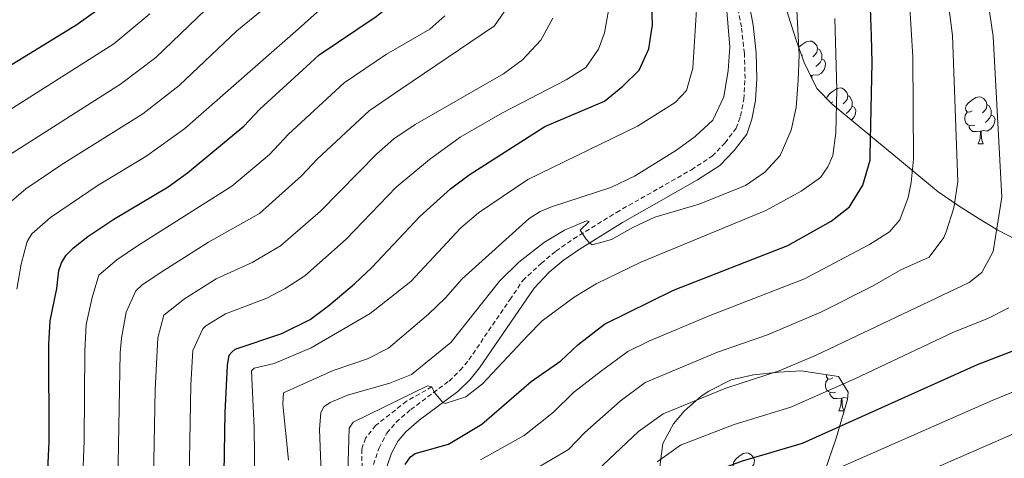
# Model space of a CAD drawing. Units: metres. Extents: x 664217 to 668743, y 4743878 to 4746955.
# Drawn here: x 665384 to 665594, y 4744659 to 4744753 of the extents above; entities that cross this region are included whole.
import ezdxf

# ---------------------------------------------------------------- set-up
doc = ezdxf.new("R2010")
doc.units = ezdxf.units.M
doc.header["$MEASUREMENT"] = 0
doc.linetypes.add('TRAZOSX2', pattern=[1.5, 1, -0.5])
for name, color, linetype, lineweight in [('Level 11', 142, 'Continuous', 13), ('Level 21', 19, 'Continuous', 0), ('Level 35', 92, 'Continuous', 0), ('Level 36', 19, 'Continuous', 40), ('Level 4', 36, 'Continuous', 30), ('Level 5', 36, 'Continuous', 0)]:
    doc.layers.add(name, color=color, linetype=linetype, lineweight=lineweight)

msp = doc.modelspace()

# ---------------------------------------------------------------- linework, layer by layer
at = {"layer": 'Level 11', "color": 142, "linetype": 'TRAZOSX2', "lineweight": 13}
msp.add_polyline3d([(665471.91, 4744674.05, 1255.01), (665466.44, 4744670.97, 1254.06), (665459.87, 4744665.79, 1253.4), (665457.73, 4744663.12, 1252.96), (665456.88, 4744660.74, 1252.75), (665457.04, 4744654.55, 1252.18), (665457.8, 4744648.98, 1251.55), (665461.21, 4744636.39, 1250.01), (665464.14, 4744628.76, 1249.14), (665466.62, 4744619.79, 1247.65), (665472.13, 4744598.9, 1245.01), (665475.49, 4744588.03, 1243.4), (665476.4, 4744582.75, 1242.31), (665477.7, 4744575.19, 1241.28), (665478.36, 4744565.58, 1240.01), (665478.17, 4744561.52, 1239.63), (665477.03, 4744554.3, 1238.17), (665474.94, 4744543.44, 1236.89), (665471.84, 4744530.65, 1235.01), (665470.59, 4744524.33, 1233.74), (665468.13, 4744512.96, 1232.12), (665464.33, 4744491.07, 1228.74), (665462.51, 4744481.06, 1226.74), (665460, 4744472.1, 1225.01)], dxfattribs=at)
at = {"layer": 'Level 21', "color": 19, "linetype": 'TRAZOSX2', "lineweight": 0}
msp.add_polyline3d([(665459.39, 4744657.47, 1252.56), (665460.61, 4744660.99, 1252.93), (665462.27, 4744664.17, 1253.35), (665464.25, 4744666.51, 1253.62), (665467.39, 4744669.21, 1254.24), (665475.58, 4744675.31, 1255.49), (665477.98, 4744677.6, 1256.06), (665479.81, 4744679.84, 1256.45), (665488.57, 4744692.7, 1258.21), (665491.36, 4744696.8, 1258.78), (665495.27, 4744700.46, 1259.07), (665498.43, 4744703.1, 1259.39), (665502.23, 4744705.7, 1259.81), (665511.39, 4744711.37, 1260.81), (665527.42, 4744720.47, 1261.81), (665531.87, 4744723.39, 1262.63), (665534.62, 4744726.24, 1263.01), (665537, 4744729.34, 1263.2), (665537.93, 4744731.96, 1263.29), (665538.63, 4744735.58, 1263.6), (665538.9, 4744740, 1263.79), (665538.78, 4744745.33, 1264.17), (665538.11, 4744751.02, 1264.4), (665536.06, 4744762, 1265.27)], dxfattribs=at)
at = {"layer": 'Level 21', "color": 19, "linetype": 'Continuous', "lineweight": 0}
msp.add_polyline3d([(665462.28, 4744656.99, 1252.56), (665463.27, 4744659.85, 1252.93), (665464.68, 4744662.55, 1253.35), (665466.31, 4744664.47, 1253.62), (665469.2, 4744666.96, 1254.24), (665477.44, 4744673.1, 1255.49), (665480.1, 4744675.63, 1256.06), (665482.12, 4744678.11, 1256.45), (665493.75, 4744695.18, 1258.78), (665497.01, 4744698.6, 1259.07), (665499.97, 4744701.08, 1259.39), (665503.61, 4744703.57, 1259.81), (665512.69, 4744709.18, 1260.81), (665528.74, 4744718.3, 1261.81), (665533.5, 4744721.42, 1262.63), (665536.55, 4744724.58, 1263.01), (665539.26, 4744728.11, 1263.2), (665540.38, 4744731.29, 1263.29), (665541.15, 4744735.26, 1263.6), (665541.44, 4744739.95, 1263.79), (665541.31, 4744745.51, 1264.17), (665540.62, 4744751.4, 1264.4), (665538.55, 4744762.5, 1265.27)], dxfattribs=at)
at = {"layer": 'Level 35', "color": 92, "linetype": 'Continuous', "lineweight": 0, "ltscale": 0.5}
for points in [[(665604.85, 4744701.42, 1235.84), (665592.95, 4744707.59, 1242.94), (665588.98, 4744709.96, 1245.14), (665584.7, 4744712.7, 1247.02), (665580.21, 4744715.78, 1248.2), (665557.53, 4744734.54, 1261.01), (665554.24, 4744737.89, 1262.76), (665551.55, 4744743.38, 1264.73), (665549.91, 4744747.96, 1265.91), (665548.68, 4744751.77, 1266.4), (665547, 4744757.22, 1266.49)], [(665520.42, 4744654.73, 1242.13), (665521.34, 4744661.92, 1245.5), (665523.56, 4744666.13, 1246.82), (665525.85, 4744668.85, 1247.52), (665529.52, 4744672.07, 1248.57), (665531.15, 4744673.16, 1248.95), (665535.95, 4744675.56, 1249.21), (665540.68, 4744676.6, 1248.28), (665546.04, 4744677.22, 1248.28), (665550.88, 4744677.52, 1247.94), (665558.91, 4744676.3, 1243.56), (665560.96, 4744672.96, 1240.29), (665560.79, 4744671.38, 1239.26), (665558.41, 4744663.12, 1235.22), (665555.91, 4744655.8, 1231)]]:
    msp.add_polyline3d(points, dxfattribs=at)
at = {"layer": 'Level 36', "color": 92, "linetype": 'Continuous', "lineweight": 0}
for points in [[(665550.39, 4744746.63), (665550.47, 4744746.73), (665551.11, 4744747.26), (665552.01, 4744747.85), (665552.75, 4744748.01), (665553.18, 4744747.95), (665553.71, 4744747.64), (665554.24, 4744747.05), (665554.4, 4744746.41), (665554.29, 4744745.56), (665553.86, 4744745.03), (665553.44, 4744744.61)], [(665551.21, 4744745.03), (665551, 4744744.92)], [(665554.4, 4744746.41), (665554.87, 4744746.1), (665555.19, 4744745.46), (665555.35, 4744745.14), (665555.35, 4744744.56), (665555.34, 4744744.13), (665554.98, 4744743.44), (665554.56, 4744742.96), (665554.08, 4744742.54)], [(665555.34, 4744744.13), (665555.8, 4744743.88), (665556.14, 4744743.27), (665556.04, 4744742.54), (665555.82, 4744741.9), (665555.24, 4744741.16), (665554.44, 4744740.68), (665553.6, 4744740.79), (665553.16, 4744740.66)], [(665553.06, 4744740.66), (665552.89, 4744740.64)], [(665553.03, 4744740.36), (665553.06, 4744740.66), (665553.16, 4744740.66), (665553.2, 4744740.07), (665553.2, 4744740.01)], [(665556.35, 4744735.74), (665556.46, 4744736.1), (665556.94, 4744736.7), (665557.58, 4744737.23), (665558.48, 4744737.81), (665559.22, 4744737.97), (665559.65, 4744737.92), (665560.18, 4744737.6), (665560.71, 4744737.02), (665560.87, 4744736.38), (665560.76, 4744735.53), (665560.34, 4744735), (665559.92, 4744734.57)], [(665560.87, 4744736.38), (665561.34, 4744736.06), (665561.66, 4744735.42), (665561.82, 4744735.1), (665561.82, 4744734.52), (665561.82, 4744734.1), (665561.45, 4744733.41), (665561.03, 4744732.93), (665560.55, 4744732.51)], [(665587.46, 4744733.09), (665586.93, 4744732.83), (665586.4, 4744732.88), (665586.13, 4744733.25), (665586.08, 4744733.68), (665586.24, 4744734.2), (665586.72, 4744734.79), (665587.35, 4744735.32), (665588.25, 4744735.91), (665589, 4744736.07), (665589.42, 4744736.01), (665589.95, 4744735.7), (665590.48, 4744735.11), (665590.64, 4744734.47), (665590.53, 4744733.62), (665590.11, 4744733.09), (665589.69, 4744732.67)], [(665557.68, 4744735), (665557.28, 4744734.8)], [(665561.82, 4744734.1), (665562.28, 4744733.85), (665562.62, 4744733.23), (665562.51, 4744732.51), (665562.3, 4744731.87), (665561.72, 4744731.13), (665561.68, 4744731.11)], [(665590.64, 4744734.47), (665591.12, 4744734.16), (665591.43, 4744733.52), (665591.59, 4744733.2), (665591.59, 4744732.62), (665591.59, 4744732.19), (665591.22, 4744731.5), (665590.8, 4744731.02), (665590.32, 4744730.6)], [(665588.04, 4744730.01), (665587.62, 4744729.85), (665587.03, 4744729.91), (665586.56, 4744730.12), (665586.13, 4744730.55), (665585.92, 4744731.13), (665585.92, 4744731.55), (665585.97, 4744732.14), (665586.4, 4744732.83)], [(665591.59, 4744732.19), (665592.05, 4744731.94), (665592.39, 4744731.33), (665592.28, 4744730.6), (665592.07, 4744729.96), (665591.49, 4744729.22), (665590.69, 4744728.74), (665589.84, 4744728.85), (665589.41, 4744728.72)], [(665589.3, 4744728.72), (665588.41, 4744728.63), (665587.57, 4744728.63), (665587.14, 4744729.06), (665586.82, 4744729.54), (665586.82, 4744729.85)], [(665588.76, 4744726.03), (665589.19, 4744727.19), (665589.3, 4744728.72), (665589.41, 4744728.72), (665589.45, 4744728.13), (665589.48, 4744727.45), (665589.55, 4744726.83), (665589.67, 4744726.43), (665589.88, 4744726.03)], [(665588.76, 4744726.03), (665589.88, 4744726.03)], [(665558.27, 4744672.93), (665557.84, 4744672.77), (665557.26, 4744672.83), (665556.78, 4744673.04), (665556.36, 4744673.46), (665556.14, 4744674.05), (665556.14, 4744674.47), (665556.2, 4744675.05), (665556.62, 4744675.74)], [(665557.68, 4744676.01), (665557.16, 4744675.74), (665556.62, 4744675.8), (665556.36, 4744676.17), (665556.3, 4744676.59), (665556.34, 4744676.69)], [(665560.59, 4744673.56), (665560.55, 4744673.52)], [(665559.53, 4744671.63), (665558.64, 4744671.55), (665557.8, 4744671.55), (665557.37, 4744671.98), (665557.05, 4744672.45), (665557.05, 4744672.77)], [(665558.98, 4744668.95), (665559.42, 4744670.11), (665559.53, 4744671.63), (665559.64, 4744671.63), (665559.68, 4744671.05), (665559.71, 4744670.36), (665559.78, 4744669.75), (665559.89, 4744669.35), (665560.1, 4744668.97)], [(665560.82, 4744671.67), (665560.07, 4744671.76), (665559.64, 4744671.63)], [(665558.98, 4744668.95), (665560.09, 4744668.95)], [(665537.71, 4744656.96), (665537.18, 4744656.7), (665536.65, 4744656.75), (665536.38, 4744657.12), (665536.33, 4744657.54), (665536.49, 4744658.06), (665536.97, 4744658.66), (665537.6, 4744659.19), (665538.5, 4744659.78), (665539.25, 4744659.94), (665539.67, 4744659.88), (665540.2, 4744659.56), (665540.73, 4744658.98), (665540.89, 4744658.34), (665540.78, 4744657.49), (665540.36, 4744656.96), (665539.94, 4744656.54)]]:
    msp.add_lwpolyline(points, dxfattribs=at)
at = {"layer": 'Level 4', "color": 36, "linetype": 'Continuous', "lineweight": 30}
for points in [[(665518.75, 4744749.18, 1275.01), (665519.12, 4744751.42, 1275.01), (665518.32, 4744777.93, 1275.01)], [(665395.01, 4744750.97, 1325.01), (665395.71, 4744751.39, 1325.01), (665402.83, 4744756.46, 1325.01), (665410.19, 4744763.24, 1325.01), (665414.38, 4744767.67, 1325.01)], [(665445.92, 4744743.36, 1300.01), (665447.77, 4744745.05, 1300.01), (665460.01, 4744753.28, 1300.01), (665463.93, 4744756.41, 1300.01), (665466.13, 4744759.07, 1300.01)], [(665565.94, 4744749.03, 1250.01), (665565.77, 4744755.02, 1250.01)], [(665373.91, 4744738.07, 1325.01), (665395.01, 4744750.97, 1325.01)], [(665506.45, 4744734.16, 1275.01), (665508.83, 4744735.16, 1275.01), (665512.72, 4744738.32, 1275.01), (665516.24, 4744741.79, 1275.01), (665518.29, 4744746.35, 1275.01), (665518.75, 4744749.18, 1275.01)], [(665565.69, 4744723.5, 1250.01), (665566.1, 4744743.38, 1250.01), (665565.94, 4744749.03, 1250.01)], [(665367.33, 4744552.93, 1300.01), (665383.85, 4744578.7, 1300.01), (665387.03, 4744585.68, 1300.01), (665388.45, 4744589.39, 1300.01), (665389.69, 4744594, 1300.01), (665390.1, 4744604.97, 1300.01), (665389.03, 4744641.38, 1300.01), (665390.02, 4744662.3, 1300.01), (665389.95, 4744683.2, 1300.01), (665390.24, 4744688.2, 1300.01), (665391.65, 4744695.12, 1300.01), (665392.06, 4744698.92, 1300.01), (665392.69, 4744700.59, 1300.01), (665393.67, 4744702.21, 1300.01), (665395.2, 4744703.79, 1300.01), (665398.32, 4744706.19, 1300.01), (665403.87, 4744709.94, 1300.01), (665415.45, 4744716.84, 1300.01), (665419.61, 4744719.81, 1300.01), (665431.65, 4744729.77, 1300.01), (665435.07, 4744733.42, 1300.01), (665445.92, 4744743.36, 1300.01)], [(665427.36, 4744651.31, 1275.01), (665427.66, 4744668.61, 1275.01), (665428.14, 4744678.6, 1275.01), (665428.52, 4744680.82, 1275.01), (665429.09, 4744681.51, 1275.01), (665429.82, 4744682.1, 1275.01), (665439.77, 4744685.45, 1275.01), (665445.88, 4744688.46, 1275.01), (665449.89, 4744691.44, 1275.01), (665455.33, 4744696.12, 1275.01), (665459.04, 4744699.6, 1275.01), (665469.34, 4744710.51, 1275.01), (665475.85, 4744716.42, 1275.01), (665479.89, 4744719.37, 1275.01), (665496.05, 4744729.75, 1275.01), (665506.45, 4744734.16, 1275.01)], [(665466.2, 4744657.46, 1250.01), (665467.3, 4744659.08, 1250.01), (665468.29, 4744659.78, 1250.01), (665475.48, 4744661.8, 1250.01), (665482.57, 4744666.08, 1250.01), (665493.12, 4744675.18, 1250.01), (665499.47, 4744679.65, 1250.01), (665503.12, 4744683.07, 1250.01), (665508.83, 4744687.49, 1250.01), (665523.61, 4744694.77, 1250.01), (665548.06, 4744704.28, 1250.01), (665557.32, 4744709.51, 1250.01), (665561.27, 4744712.58, 1250.01), (665564.08, 4744717.16, 1250.01), (665565.67, 4744722.56, 1250.01), (665565.69, 4744723.5, 1250.01)], [(665464.98, 4744468.1, 1225.01), (665475.59, 4744486.82, 1225.01), (665481.22, 4744499.88, 1225.01), (665498.65, 4744536.19, 1225.01), (665501.94, 4744542.59, 1225.01), (665505.56, 4744555.37, 1225.01), (665506.62, 4744560.25, 1225.01), (665507.93, 4744569.03, 1225.01), (665508.91, 4744579.16, 1225.01), (665508.79, 4744585.75, 1225.01), (665507.68, 4744596.26, 1225.01), (665502.97, 4744621.67, 1225.01), (665500.4, 4744632.53, 1225.01), (665500.52, 4744635.11, 1225.01), (665501.07, 4744636.44, 1225.01), (665505.28, 4744639.57, 1225.01), (665517.51, 4744645.88, 1225.01), (665521.44, 4744648.98, 1225.01), (665524.06, 4744651.58, 1225.01), (665528.14, 4744654.48, 1225.01), (665538.34, 4744658.24, 1225.01), (665551.18, 4744662.01, 1225.01), (665588.6, 4744678.81, 1225.01), (665599.53, 4744683.07, 1225.01)]]:
    msp.add_polyline3d(points, dxfattribs=at)
at = {"layer": 'Level 5', "color": 36, "linetype": 'Continuous', "lineweight": 0}
for points in [[(665506.07, 4744655.02, 1235.01), (665516.14, 4744664.53, 1235.01), (665521.35, 4744668.26, 1235.01), (665534.77, 4744673.76, 1235.01), (665546.2, 4744677.47, 1235.01), (665554.12, 4744680.84, 1235.01), (665586.83, 4744696.37, 1235.01), (665589.55, 4744698.48, 1235.01), (665591.99, 4744702.99, 1235.01), (665593.86, 4744714.59, 1235.01), (665591.96, 4744749, 1235.01), (665584.53, 4744799.74, 1235.01)], [(665493.85, 4744656.37, 1240.01), (665501.16, 4744660.64, 1240.01), (665504.59, 4744664.3, 1240.01), (665512.18, 4744671, 1240.01), (665517.56, 4744674.97, 1240.01), (665532.99, 4744681.51, 1240.01), (665543.71, 4744685.2, 1240.01), (665555.15, 4744690, 1240.01), (665566.18, 4744695.59, 1240.01), (665572.2, 4744699.07, 1240.01), (665578.31, 4744701.77, 1240.01), (665581.4, 4744705.98, 1240.01), (665581.92, 4744707.2, 1240.01), (665583.59, 4744712.33, 1240.01), (665584.44, 4744717.91, 1240.01), (665583.29, 4744749.2, 1240.01), (665580.35, 4744771.9, 1240.01)], [(665448.76, 4744640.92, 1260.01), (665447.83, 4744664.95, 1260.01), (665448.14, 4744668.56, 1260.01), (665448.78, 4744669.81, 1260.01), (665450.16, 4744670.73, 1260.01), (665453.82, 4744672.29, 1260.01), (665462.88, 4744674.82, 1260.01), (665467.55, 4744676.69, 1260.01), (665475.95, 4744683.56, 1260.01), (665486.38, 4744696.66, 1260.01), (665490.5, 4744700.7, 1260.01), (665495.98, 4744705, 1260.01), (665500.29, 4744707.56, 1260.01), (665504.97, 4744709.59, 1260.01), (665505.52, 4744709.45, 1260.01), (665503.61, 4744707.59, 1260.01), (665504.91, 4744705.67, 1260.01), (665505.61, 4744704.84, 1260.01), (665506.2, 4744704.43, 1260.01), (665510.34, 4744705.54, 1260.01), (665514.89, 4744708.13, 1260.01), (665519.57, 4744710.34, 1260.01), (665529.07, 4744713.14, 1260.01), (665538.98, 4744717.15, 1260.01), (665543.1, 4744719.99, 1260.01), (665546.4, 4744723.56, 1260.01), (665548.74, 4744728.93, 1260.01), (665549.81, 4744733.81, 1260.01), (665550.28, 4744739.62, 1260.01), (665550.45, 4744745.05, 1260.01), (665549.54, 4744762.78, 1260.01)], [(665380.94, 4744712.91, 1310.01), (665385.03, 4744716.38, 1310.01), (665392.98, 4744721.74, 1310.01), (665410.05, 4744732.44, 1310.01), (665417.81, 4744738.53, 1310.01), (665430.14, 4744750.21, 1310.01), (665442.23, 4744760.11, 1310.01)], [(665441.2, 4744658.36, 1265.01), (665440.02, 4744670.33, 1265.01), (665440.14, 4744672.78, 1265.01), (665450.81, 4744677.56, 1265.01), (665458.14, 4744680.03, 1265.01), (665462.59, 4744682.31, 1265.01), (665471.18, 4744689.61, 1265.01), (665474.79, 4744693.07, 1265.01), (665478.39, 4744697.13, 1265.01), (665492.72, 4744710.09, 1265.01), (665495.07, 4744711.59, 1265.01), (665497.51, 4744712.58, 1265.01), (665510.21, 4744716.68, 1265.01), (665515.27, 4744719.09, 1265.01), (665524.27, 4744724.66, 1265.01), (665528.26, 4744727.6, 1265.01), (665532.02, 4744731.07, 1265.01), (665534.38, 4744736.06, 1265.01), (665535.27, 4744741.72, 1265.01), (665535.64, 4744746.7, 1265.01), (665534.52, 4744760.54, 1265.01)], [(665383.07, 4744694.92, 1305.01), (665384.03, 4744700.31, 1305.01), (665385.31, 4744705.14, 1305.01), (665386.34, 4744706.76, 1305.01), (665390.32, 4744710.24, 1305.01), (665400.53, 4744717.19, 1305.01), (665410.67, 4744723.35, 1305.01), (665419.02, 4744729.28, 1305.01), (665443.97, 4744751.08, 1305.01), (665451.54, 4744758, 1305.01)], [(665419.84, 4744646.51, 1280.01), (665420.34, 4744674.52, 1280.01), (665420.76, 4744681.83, 1280.01), (665422.93, 4744686.44, 1280.01), (665423.52, 4744687.08, 1280.01), (665427.78, 4744689.64, 1280.01), (665436.61, 4744693.04, 1280.01), (665440.53, 4744695.07, 1280.01), (665444.7, 4744697.83, 1280.01), (665453.56, 4744705.63, 1280.01), (665464.29, 4744716.74, 1280.01), (665471.4, 4744722.67, 1280.01), (665477.96, 4744727.42, 1280.01), (665486.98, 4744732.64, 1280.01), (665500.64, 4744739.69, 1280.01), (665504.86, 4744742.38, 1280.01), (665507.53, 4744746.27, 1280.01), (665508.84, 4744749.77, 1280.01), (665510.2, 4744757.38, 1280.01)], [(665375.89, 4744535.16, 1290.01), (665399.62, 4744574.19, 1290.01), (665402.61, 4744580.3, 1290.01), (665404.82, 4744587.9, 1290.01), (665405.58, 4744592.83, 1290.01), (665405.87, 4744598.41, 1290.01), (665404.52, 4744641.91, 1290.01), (665405.22, 4744681.36, 1290.01), (665405.47, 4744684.47, 1290.01), (665406.52, 4744690.01, 1290.01), (665408.53, 4744694.6, 1290.01), (665409.84, 4744695.8, 1290.01), (665413.96, 4744698.57, 1290.01), (665424.1, 4744704.99, 1290.01), (665435.02, 4744711.13, 1290.01), (665443.98, 4744719.15, 1290.01), (665447.4, 4744722.8, 1290.01), (665458.45, 4744733.09, 1290.01), (665465.28, 4744737.69, 1290.01), (665485.29, 4744751.26, 1290.01), (665488.12, 4744755.42, 1290.01)], [(665379.95, 4744722.67, 1315.01), (665405.27, 4744738.76, 1315.01), (665412.81, 4744744.51, 1315.01), (665425.25, 4744756.4, 1315.01)], [(665482.28, 4744658.45, 1245.01), (665491.62, 4744663.68, 1245.01), (665497.95, 4744668.65, 1245.01), (665502.17, 4744672.84, 1245.01), (665508.22, 4744677.48, 1245.01), (665513.79, 4744681.65, 1245.01), (665518.29, 4744683.83, 1245.01), (665531.2, 4744689.27, 1245.01), (665551.6, 4744697.14, 1245.01), (665565.53, 4744704.5, 1245.01), (665569.79, 4744707.18, 1245.01), (665572.04, 4744709.75, 1245.01), (665573.78, 4744714.55, 1245.01), (665574.44, 4744717.77, 1245.01), (665574.91, 4744722.73, 1245.01), (665574.83, 4744744.62, 1245.01), (665574.06, 4744756.32, 1245.01)], [(665368.8, 4744539.91, 1295.01), (665390.83, 4744574.9, 1295.01), (665394.61, 4744582.52, 1295.01), (665396.68, 4744588.51, 1295.01), (665397.64, 4744593.42, 1295.01), (665397.91, 4744600.24, 1295.01), (665396.76, 4744642.12, 1295.01), (665397.54, 4744662.56, 1295.01), (665397.65, 4744681.73, 1295.01), (665397.96, 4744687.37, 1295.01), (665399.21, 4744693.14, 1295.01), (665400.64, 4744697.93, 1295.01), (665404.47, 4744701.25, 1295.01), (665408.91, 4744704.25, 1295.01), (665429.13, 4744717, 1295.01), (665437.13, 4744723.73, 1295.01), (665441.24, 4744728.11, 1295.01), (665453.11, 4744739.07, 1295.01), (665462.21, 4744745.2, 1295.01), (665471.44, 4744750.51, 1295.01), (665474.66, 4744753.41, 1295.01)], [(665378.37, 4744731.31, 1320.01), (665403.88, 4744747.39, 1320.01), (665411.55, 4744753.82, 1320.01)], [(665382.07, 4744528.93, 1285.01), (665385.6, 4744534.68, 1285.01), (665398.09, 4744556.58, 1285.01), (665405.3, 4744568.22, 1285.01), (665410.55, 4744578.1, 1285.01), (665412, 4744582.89, 1285.01), (665413.53, 4744592.25, 1285.01), (665413.84, 4744597.63, 1285.01), (665412.19, 4744646.71, 1285.01), (665412.71, 4744673.44, 1285.01), (665413.26, 4744684.54, 1285.01), (665414.58, 4744689.37, 1285.01), (665419, 4744692.88, 1285.01), (665425.73, 4744697.18, 1285.01), (665433.44, 4744700.63, 1285.01), (665439.51, 4744704.22, 1285.01), (665448.08, 4744711.66, 1285.01), (665460.06, 4744723.78, 1285.01), (665463.78, 4744727.12, 1285.01), (665468.34, 4744730.18, 1285.01), (665487.24, 4744741, 1285.01), (665491.26, 4744743.97, 1285.01), (665495.2, 4744748.2, 1285.01), (665497.76, 4744752.93, 1285.01)], [(665434.05, 4744653.95, 1270.01), (665433.89, 4744665.28, 1270.01), (665433.3, 4744677.46, 1270.01), (665433.87, 4744678.05, 1270.01), (665438.18, 4744679.07, 1270.01), (665446.1, 4744682.43, 1270.01), (665458.73, 4744689.78, 1270.01), (665467.43, 4744696.56, 1270.01), (665478.06, 4744708.03, 1270.01), (665481.84, 4744711.28, 1270.01), (665492.4, 4744718.43, 1270.01), (665515.91, 4744729.78, 1270.01), (665523.96, 4744734.88, 1270.01), (665526.39, 4744737.4, 1270.01), (665527.72, 4744742.22, 1270.01), (665528.52, 4744754.75, 1270.01)], [(665453.93, 4744655.71, 1255.01), (665454.22, 4744665.25, 1255.01), (665455.05, 4744666.53, 1255.01), (665470.96, 4744674.3, 1255.01), (665471.91, 4744674.05, 1255.01), (665472.41, 4744672.95, 1255.01), (665474.25, 4744670.72, 1255.01), (665474.75, 4744670.5, 1255.01), (665479.14, 4744671.96, 1255.01), (665482.76, 4744674.74, 1255.01), (665492.39, 4744684.95, 1255.01), (665495.51, 4744688.18, 1255.01), (665502.36, 4744693.27, 1255.01), (665507.02, 4744696.08, 1255.01), (665516.61, 4744700.73, 1255.01), (665543.35, 4744711.76, 1255.01), (665550.93, 4744715.88, 1255.01), (665555.01, 4744718.82, 1255.01), (665556.6, 4744721.11, 1255.01), (665557.66, 4744723.55, 1255.01), (665558.36, 4744728.36, 1255.01), (665558.51, 4744737.64, 1255.01), (665558.08, 4744752.8, 1255.01)], [(665520.1, 4744658.05, 1230.01), (665525.12, 4744661.59, 1230.01), (665536.56, 4744666, 1230.01), (665548.69, 4744669.74, 1230.01), (665562.36, 4744675.76, 1230.01), (665583.48, 4744685.72, 1230.01), (665590.88, 4744688.68, 1230.01), (665595.34, 4744690.97, 1230.01)], [(665555.63, 4744655.24, 1220.01), (665591.8, 4744671.13, 1220.01), (665603.24, 4744675.85, 1220.01)], [(665483.08, 4744468.15, 1215.01), (665495.43, 4744491.08, 1215.01), (665516.41, 4744533.23, 1215.01), (665518.72, 4744540.48, 1215.01), (665522.08, 4744552.91, 1215.01), (665524.42, 4744567.15, 1215.01), (665525.07, 4744580.07, 1215.01), (665524.83, 4744586.46, 1215.01), (665524.17, 4744592.01, 1215.01), (665521.52, 4744607.26, 1215.01), (665517.28, 4744625.78, 1215.01), (665516.89, 4744627.14, 1215.01), (665516.86, 4744628.78, 1215.01), (665518.11, 4744629.33, 1215.01), (665519.16, 4744629.87, 1215.01), (665525.99, 4744633.47, 1215.01), (665533.02, 4744638.13, 1215.01), (665538.04, 4744640.28, 1215.01), (665559.13, 4744648.09, 1215.01), (665571.14, 4744653.04, 1215.01), (665606.95, 4744668.63, 1215.01)]]:
    msp.add_polyline3d(points, dxfattribs=at)

doc.saveas('drawing.dxf')
